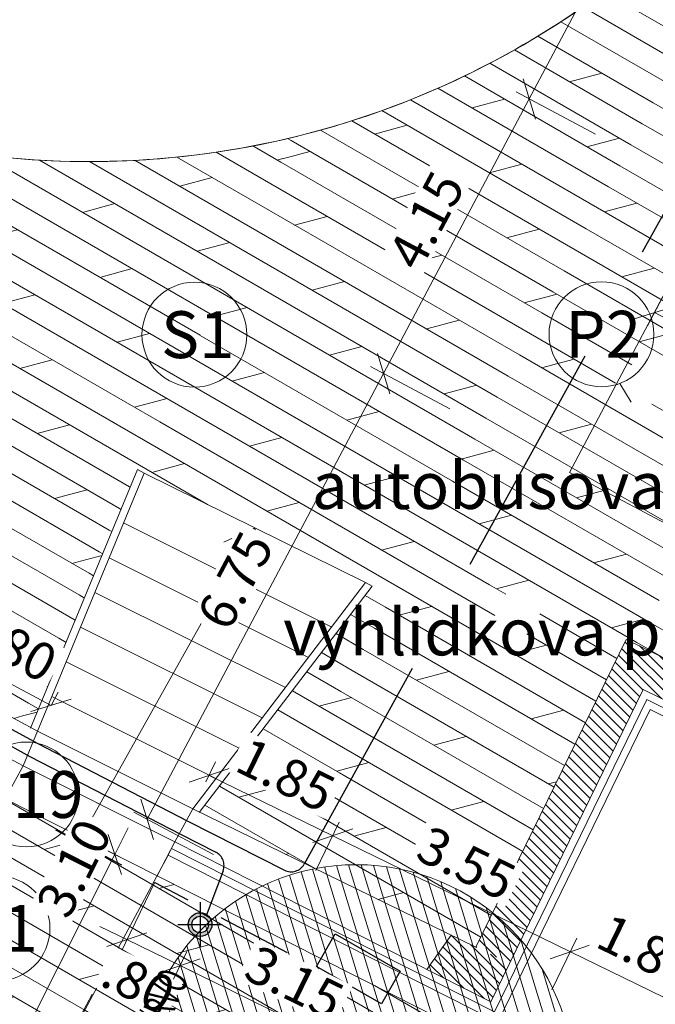
# Model space of a CAD drawing. Units: millimetres. Extents: x -576520 to -574988, y -1269134 to -1268688.
# Drawn here: x -575916 to -575907, y -1268868 to -1268855 of the extents above; entities that cross this region are included whole.
import ezdxf
from ezdxf.enums import TextEntityAlignment as Align
from ezdxf.lldxf.tags import DXFTag

# ---------------------------------------------------------------- set-up
doc = ezdxf.new("R2010")
doc.units = ezdxf.units.MM
doc.linetypes.add('HIDDEN', pattern=[9.524999999999999, 6.35, -3.175])
doc.layers.get('0').update_dxf_attribs({"lineweight": 13})
for name, color, linetype, lineweight in [('baeume', 3, 'Continuous', 13), ('beleuchtung', 230, 'Continuous', 25), ('beschriftung', 7, 'Continuous', 13), ('beschriftung_koten', 7, 'Continuous', 18), ('Elektroinštalácia', 230, 'Continuous', 30), ('gebaeude', 1, 'Continuous', 13), ('HP VTL - KOTY', 7, 'Continuous', 13), ('HP VTL - POPISY', 7, 'Continuous', 13), ('linien', 7, 'Continuous', 13), ('linien_pflasterung', 4, 'Continuous', 13), ('stiege', 142, 'Continuous', 13)]:
    doc.layers.add(name, color=color, linetype=linetype, lineweight=lineweight)
doc.layers.add('beleuchtung_neu', color=6, linetype='Continuous')
for name, color, linetype, lineweight, true_color in [('schr_baeume', 7, 'Continuous', 0, 0x8abc57), ('schr_neugebaut', 7, 'Continuous', 0, 0xd66761), ('schr_pflasterung', 7, 'Continuous', 0, 0x3b3b3b)]:
    doc.layers.add(name, color=color, linetype=linetype, lineweight=lineweight, true_color=true_color)
doc.styles.add('beschriftung', font='monos.ttf')
doc.styles.get("Standard").update_dxf_attribs({"font": 'ARIAL.TTF'})
tags = doc.linetypes.add('HIDDEN2', pattern=[4.762499999999999, 3.175, -1.5875]).pattern_tags.tags
tags[6:7] = [DXFTag(74, 4), DXFTag(75, 0), DXFTag(340, '0'), DXFTag(46, 0.0), DXFTag(50, 0.0), DXFTag(44, 0.0), DXFTag(45, 0.0)]
tags[4:5] = [DXFTag(74, 4), DXFTag(75, 0), DXFTag(340, '0'), DXFTag(46, 0.0), DXFTag(50, 0.0), DXFTag(44, 0.0), DXFTag(45, 0.0)]
doc.dimstyles.new('jiri_200', dxfattribs={"dimscale": 2, "dimtxt": 0.25, "dimasz": 0.2, "dimexe": 0.1, "dimexo": 0.2, "dimgap": 0.1, "dimtad": 2, "dimrnd": 0.05, "dimzin": 4, "dimdsep": 46, "dimtxsty": 'Standard', "dimblk": 'OBLIQUE', "dimcen": 0.25, "dimclrd": 7, "dimclre": 7, "dimclrt": 256, "dimadec": 0, "dimazin": 0, "dimtfac": 1, "dimtix": 1, "dimtmove": 2, "dimatfit": 3, "dimfxl": 0, "dimtolj": 1, "dimtzin": 0, "dimlwd": -1, "dimlwe": -1, "dimarcsym": 0})
pattern_1 = [(329.9999999999999, (-576001.029, -1269144.754), (0.1587500000000001, 0.2749630657015592), []), (14.99999999999995, (-576001.029, -1269144.754), (-0.2324259729781907, 0.8674255401532407), [0.4490130000000001, -0.8980250000000001])]

# ---------------------------------------------------------------- blocks, each defined once
blk = doc.blocks.new('_Oblique')
at = {"color": 0, "linetype": 'ByBlock', "lineweight": -2}
blk.add_line((-0.5, -0.5), (0.5, 0.5), dxfattribs=at)
blk = doc.blocks.new('*D255')
at = {"layer": 'beschriftung_koten', "color": 7}
for p, q in [((-575919.7839351161, -1268865.27987989), (-575920.3558743595, -1268866.334813775)), ((-575920.2605511523, -1268866.158991461), (-575917.1407444393, -1268867.850414892)), ((-575916.6641284032, -1268866.971303321), (-575917.2360676465, -1268868.026237206))]:
    blk.add_line(p, q, dxfattribs=at)
at = {"layer": 'beschriftung_koten', "color": 7, "xscale": 0.4, "yscale": 0.4, "zscale": 0.4}
for p, rotation in [((-575920.2605511523, -1268866.158991461), 151.5353777717547), ((-575917.1407444393, -1268867.850414892), 331.5353777717547)]:
    blk.add_blockref('_Oblique', p, dxfattribs=dict(at, rotation=rotation))
at = {"layer": 'beschriftung_koten', "insert": (-575918.387536632, -1268866.619475196), "char_height": 0.5, "attachment_point": 5, "rotation": 331.5353777717547, "bg_fill": 3, "box_fill_scale": 1.1, "bg_fill_color": 256, "bg_fill_true_color": 13158600, "bg_fill_transparency": 37}
blk.add_mtext('\\A1;3.55', dxfattribs=at)
blk = doc.blocks.new('*D256')
at = {"layer": 'beschriftung_koten', "color": 7}
for p, q in [((-575916.664128403, -1268866.97130332), (-575917.2360676463, -1268868.026237206)), ((-575917.1407444391, -1268867.850414891), (-575915.1497573049, -1268868.929841471)), ((-575914.6731412688, -1268868.0507299), (-575915.2450805121, -1268869.105663785))]:
    blk.add_line(p, q, dxfattribs=at)
at = {"layer": 'beschriftung_koten', "color": 7, "xscale": 0.4, "yscale": 0.4, "zscale": 0.4, "rotation": 151.5353777717547}
blk.add_blockref('_Oblique', (-575917.1407444391, -1268867.850414891), dxfattribs=at)
at = {"layer": 'beschriftung_koten', "insert": (-575914.7426986832, -1268869.546052069), "char_height": 0.5, "attachment_point": 5, "rotation": 331.5353777717547, "bg_fill": 3, "box_fill_scale": 1.1, "bg_fill_color": 256, "bg_fill_true_color": 13158600, "bg_fill_transparency": 1207}
blk.add_mtext('\\A1;2.25', dxfattribs=at)
at = {"layer": 'beschriftung_koten', "color": 7, "xscale": 0.4, "yscale": 0.4, "zscale": 0.4, "rotation": 331.5353777717547}
blk.add_blockref('_Oblique', (-575915.1497573049, -1268868.929841471), dxfattribs=at)
blk = doc.blocks.new('*D257')
at = {"layer": 'beschriftung_koten', "color": 7}
for p, q in [((-575914.6731412684, -1268868.050729899), (-575915.2450805118, -1268869.105663785)), ((-575915.1497573046, -1268868.92984147), (-575908.3725602464, -1268872.604142782)), ((-575907.8959442102, -1268871.725031211), (-575908.4678834536, -1268872.779965096))]:
    blk.add_line(p, q, dxfattribs=at)
at = {"layer": 'beschriftung_koten', "color": 7, "xscale": 0.4, "yscale": 0.4, "zscale": 0.4}
for p, rotation in [((-575915.1497573046, -1268868.92984147), 151.5353777717547), ((-575908.3725602464, -1268872.604142782), 331.5353777717547)]:
    blk.add_blockref('_Oblique', p, dxfattribs=dict(at, rotation=rotation))
at = {"layer": 'beschriftung_koten', "insert": (-575911.7371538961, -1268870.336641303), "char_height": 0.5, "attachment_point": 5, "rotation": 331.5353777717547, "bg_fill": 3, "box_fill_scale": 1.1, "bg_fill_color": 256, "bg_fill_true_color": 13158600, "bg_fill_transparency": 1232}
blk.add_mtext('\\A1;7.70', dxfattribs=at)
blk = doc.blocks.new('*D150')
at = {"layer": 'beschriftung_koten', "color": 7}
for p, q in [((-575916.962119, -1268863.682424603), (-575916.7002528997, -1268863.186952396)), ((-575916.7937070141, -1268863.36377527), (-575915.222742926, -1268864.194058449)), ((-575915.222742926, -1268864.194058449), (-575915.1292888117, -1268864.017235576))]:
    blk.add_line(p, q, dxfattribs=at)
at = {"layer": 'beschriftung_koten', "color": 7, "xscale": 0.4, "yscale": 0.4, "zscale": 0.4}
for p, rotation in [((-575916.7937070141, -1268863.36377527), 152.1427312105514), ((-575915.222742926, -1268864.194058449), 332.1427312105514)]:
    blk.add_blockref('_Oblique', p, dxfattribs=dict(at, rotation=rotation))
at = {"layer": 'beschriftung_koten', "insert": (-575915.7954829899, -1268863.376391529), "char_height": 0.5, "attachment_point": 5, "rotation": 332.14273121055146, "bg_fill": 3, "box_fill_scale": 1.1, "bg_fill_color": 256, "bg_fill_true_color": 13158600, "bg_fill_transparency": 547}
blk.add_mtext('\\A1;1.80', dxfattribs=at)
blk = doc.blocks.new('*D151')
at = {"layer": 'beschriftung_koten', "color": 7}
for p, q in [((-575913.1551104531, -1268865.216798036), (-575913.0244243634, -1268864.948976466)), ((-575913.1121315447, -1268865.128719199), (-575911.4607299111, -1268865.934536378)), ((-575911.685964726, -1268866.396121402), (-575911.3730227298, -1268865.754793645))]:
    blk.add_line(p, q, dxfattribs=at)
at = {"layer": 'beschriftung_koten', "color": 7, "xscale": 0.4, "yscale": 0.4, "zscale": 0.4}
for p, rotation in [((-575913.1121315447, -1268865.128719199), 153.9894964926028), ((-575911.4607299111, -1268865.934536378), 333.9894964926028)]:
    blk.add_blockref('_Oblique', p, dxfattribs=dict(at, rotation=rotation))
at = {"layer": 'beschriftung_koten', "insert": (-575912.0867712524, -1268865.122455594), "char_height": 0.5, "attachment_point": 5, "rotation": 333.98949649260277, "bg_fill": 3, "box_fill_scale": 1.1, "bg_fill_color": 256, "bg_fill_true_color": 13158600, "bg_fill_transparency": 557}
blk.add_mtext('\\A1;1.85', dxfattribs=at)
blk = doc.blocks.new('*D152')
at = {"layer": 'beschriftung_koten', "color": 7}
for p, q in [((-575911.685964726, -1268866.396121402), (-575911.3730227295, -1268865.754793644)), ((-575911.4607299109, -1268865.934536378), (-575908.2871987569, -1268867.483091175)), ((-575908.534358597, -1268867.989608254), (-575908.1994915756, -1268867.303348442))]:
    blk.add_line(p, q, dxfattribs=at)
at = {"layer": 'beschriftung_koten', "color": 7, "xscale": 0.4, "yscale": 0.4, "zscale": 0.4}
for p, rotation in [((-575911.4607299109, -1268865.934536378), 153.9894964926028), ((-575908.2871987569, -1268867.483091175), 333.9894964926028)]:
    blk.add_blockref('_Oblique', p, dxfattribs=dict(at, rotation=rotation))
at = {"layer": 'beschriftung_koten', "insert": (-575909.6742300739, -1268866.299488322), "char_height": 0.5, "attachment_point": 5, "rotation": 333.98949649260277, "bg_fill": 3, "box_fill_scale": 1.1, "bg_fill_color": 256, "bg_fill_true_color": 13158600, "bg_fill_transparency": 567}
blk.add_mtext('\\A1;3.55', dxfattribs=at)
blk = doc.blocks.new('*D153')
at = {"layer": 'beschriftung_koten', "color": 7}
for p, q in [((-575908.534358597, -1268867.989608254), (-575908.1994915754, -1268867.303348441)), ((-575908.2871987568, -1268867.483091175), (-575906.6511545917, -1268868.281414531)), ((-575906.6941335005, -1268868.369493368), (-575906.5634474102, -1268868.101671797))]:
    blk.add_line(p, q, dxfattribs=at)
at = {"layer": 'beschriftung_koten', "color": 7, "xscale": 0.4, "yscale": 0.4, "zscale": 0.4}
for p, rotation in [((-575908.2871987568, -1268867.483091175), 153.9894964926028), ((-575906.6511545917, -1268868.281414531), 333.9894964926028)]:
    blk.add_blockref('_Oblique', p, dxfattribs=dict(at, rotation=rotation))
at = {"layer": 'beschriftung_koten', "insert": (-575907.2695171987, -1268867.473080658), "char_height": 0.5, "attachment_point": 5, "rotation": 333.98949649260277, "bg_fill": 3, "box_fill_scale": 1.1, "bg_fill_color": 256, "bg_fill_true_color": 13158600, "bg_fill_transparency": 577}
blk.add_mtext('\\A1;1.80', dxfattribs=at)
blk = doc.blocks.new('*D155')
at = {"layer": 'beschriftung_koten', "color": 7}
for p, q in [((-575913.8358239192, -1268866.554277082), (-575914.2973176936, -1268867.500039462)), ((-575914.2096105122, -1268867.320296729), (-575914.5690959797, -1268867.144882366)), ((-575914.2096105122, -1268867.320296729), (-575913.4993102712, -1268867.666894506)), ((-575913.4075068373, -1268867.478757116), (-575913.5870174526, -1268867.84663724)), ((-575913.4993102712, -1268867.666894506), (-575913.1398248038, -1268867.842308869))]:
    blk.add_line(p, q, dxfattribs=at)
at = {"layer": 'beschriftung_koten', "color": 7, "xscale": 0.4, "yscale": 0.4, "zscale": 0.4}
for p, rotation in [((-575914.2096105122, -1268867.320296729), 333.9894964926028), ((-575913.4993102712, -1268867.666894506), 153.9894964926028)]:
    blk.add_blockref('_Oblique', p, dxfattribs=dict(at, rotation=rotation))
at = {"layer": 'beschriftung_koten', "insert": (-575914.0541198673, -1268867.902767813), "char_height": 0.5, "attachment_point": 5, "rotation": 333.98949649260277, "bg_fill": 3, "box_fill_scale": 1.1, "bg_fill_color": 256, "bg_fill_true_color": 13158600, "bg_fill_transparency": 577}
blk.add_mtext('\\A1;.80', dxfattribs=at)
blk = doc.blocks.new('*D156')
at = {"layer": 'beschriftung_koten', "color": 7}
for p, q in [((-575913.4075068373, -1268867.478757116), (-575913.5870174526, -1268867.84663724)), ((-575913.4993102712, -1268867.666894506), (-575910.6743123862, -1268869.045379171)), ((-575910.6000841823, -1268868.893259583), (-575910.7620195675, -1268869.225121904))]:
    blk.add_line(p, q, dxfattribs=at)
at = {"layer": 'beschriftung_koten', "color": 7, "xscale": 0.4, "yscale": 0.4, "zscale": 0.4}
for p, rotation in [((-575913.4993102712, -1268867.666894506), 153.9894964926028), ((-575910.6743123862, -1268869.045379171), 333.9894964926028)]:
    blk.add_blockref('_Oblique', p, dxfattribs=dict(at, rotation=rotation))
at = {"layer": 'beschriftung_koten', "insert": (-575911.9710776869, -1268867.89199599), "char_height": 0.5, "attachment_point": 5, "rotation": 333.98949649260277, "bg_fill": 3, "box_fill_scale": 1.1, "bg_fill_color": 256, "bg_fill_true_color": 13158600, "bg_fill_transparency": 22}
blk.add_mtext('\\A1;3.15', dxfattribs=at)
blk = doc.blocks.new('*D174')
at = {"layer": 'beschriftung_koten', "color": 7}
for p, q in [((-575914.3706416375, -1268866.184368953), (-575914.1907652807, -1268865.827095254)), ((-575914.1645235504, -1268866.288143092), (-575914.5492784871, -1268866.094430775)), ((-575915.6232378891, -1268869.002393701), (-575915.9344597418, -1268868.845703037)), ((-575915.7558228922, -1268868.935641216), (-575915.9356992489, -1268869.292914915))]:
    blk.add_line(p, q, dxfattribs=at)
at = {"layer": 'beschriftung_koten', "color": 7, "xscale": 0.4, "yscale": 0.4, "zscale": 0.4, "rotation": 63.27614637061171}
blk.add_blockref('_Oblique', (-575915.7558228922, -1268868.935641216), dxfattribs=at)
at = {"layer": 'beschriftung_koten', "insert": (-575914.9174463411, -1268866.365474261), "char_height": 0.5, "attachment_point": 5, "rotation": 63.27614637061169, "bg_fill": 3, "box_fill_scale": 1.1, "bg_fill_color": 256, "bg_fill_true_color": 13158600, "bg_fill_transparency": 767}
blk.add_mtext('\\A1;3.10', dxfattribs=at)
at = {"layer": 'beschriftung_koten', "color": 7}
blk.add_line((-575915.7558228922, -1268868.935641216), (-575914.3706416375, -1268866.184368953), dxfattribs=at)
at = {"layer": 'beschriftung_koten', "color": 7, "xscale": 0.4, "yscale": 0.4, "zscale": 0.4, "rotation": 243.2761463706117}
blk.add_blockref('_Oblique', (-575914.3706416375, -1268866.184368953), dxfattribs=at)
blk = doc.blocks.new('*D250')
at = {"layer": 'beschriftung_koten', "color": 7}
for p, q in [((-575909.8982709792, -1268860.235261418), (-575910.9582285815, -1268859.672687084)), ((-575913.9385667256, -1268865.714612334), (-575910.7815689811, -1268859.766449473)), ((-575913.0552687236, -1268866.183424279), (-575914.1152263259, -1268865.620849945))]:
    blk.add_line(p, q, dxfattribs=at)
at = {"layer": 'beschriftung_koten', "color": 7, "xscale": 0.4, "yscale": 0.4, "zscale": 0.4}
for p, rotation in [((-575910.7815689811, -1268859.766449473), 62.04279508636954), ((-575913.9385667256, -1268865.714612334), 242.0427950863696)]:
    blk.add_blockref('_Oblique', p, dxfattribs=dict(at, rotation=rotation))
at = {"layer": 'beschriftung_koten', "insert": (-575912.7622215035, -1268862.527087157), "char_height": 0.5, "attachment_point": 5, "rotation": 62.042795086369544, "bg_fill": 3, "box_fill_scale": 1.1, "bg_fill_color": 256, "bg_fill_true_color": 13158600, "bg_fill_transparency": 1142}
blk.add_mtext('\\A1;6.75', dxfattribs=at)
blk = doc.blocks.new('*D251')
at = {"layer": 'beschriftung_koten', "color": 7}
for p, q in [((-575907.9527014075, -1268856.56957471), (-575909.0126590098, -1268856.007000376)), ((-575910.781568981, -1268859.766449473), (-575908.8359994094, -1268856.100762765)), ((-575909.898270979, -1268860.235261418), (-575910.9582285814, -1268859.672687084))]:
    blk.add_line(p, q, dxfattribs=at)
at = {"layer": 'beschriftung_koten', "color": 7, "xscale": 0.4, "yscale": 0.4, "zscale": 0.4}
for p, rotation in [((-575908.8359994094, -1268856.100762765), 62.04279508636954), ((-575910.781568981, -1268859.766449473), 242.0427950863696)]:
    blk.add_blockref('_Oblique', p, dxfattribs=dict(at, rotation=rotation))
at = {"layer": 'beschriftung_koten', "insert": (-575910.2109378454, -1268857.720162373), "char_height": 0.5, "attachment_point": 5, "rotation": 62.042795086369544, "bg_fill": 3, "box_fill_scale": 1.1, "bg_fill_color": 256, "bg_fill_true_color": 13158600, "bg_fill_transparency": 1127}
blk.add_mtext('\\A1;4.15', dxfattribs=at)
blk = doc.blocks.new('*D252')
at = {"layer": 'beschriftung_koten', "color": 7}
for p, q in [((-575904.2856753925, -1268849.660457339), (-575905.3456329949, -1268849.097883005)), ((-575908.8359994099, -1268856.100762765), (-575905.1689733944, -1268849.191645394)), ((-575907.952701408, -1268856.56957471), (-575909.0126590104, -1268856.007000376))]:
    blk.add_line(p, q, dxfattribs=at)
at = {"layer": 'beschriftung_koten', "color": 7, "xscale": 0.4, "yscale": 0.4, "zscale": 0.4}
for p, rotation in [((-575905.1689733944, -1268849.191645394), 62.04279508636954), ((-575908.8359994099, -1268856.100762765), 242.0427950863696)]:
    blk.add_blockref('_Oblique', p, dxfattribs=dict(at, rotation=rotation))
at = {"layer": 'beschriftung_koten', "insert": (-575907.4046400526, -1268852.432760333), "char_height": 0.5, "attachment_point": 5, "rotation": 62.042795086369544, "bg_fill": 3, "box_fill_scale": 1.1, "bg_fill_color": 256, "bg_fill_true_color": 13158600, "bg_fill_transparency": 1167}
blk.add_mtext('\\A1;7.80', dxfattribs=at)
blk = doc.blocks.new('*D253')
at = {"layer": 'beschriftung_koten', "color": 7}
for p, q in [((-575906.6963039269, -1268858.068058388), (-575907.2588782607, -1268859.12801599)), ((-575905.5221815878, -1268859.823346607), (-575907.1651158717, -1268858.95135639)), ((-575905.0533696429, -1268858.940048605), (-575905.6159439769, -1268860.000006208))]:
    blk.add_line(p, q, dxfattribs=at)
at = {"layer": 'beschriftung_koten', "insert": (-575906.1621339826, -1268859.059386794), "char_height": 0.5, "attachment_point": 5, "rotation": 332.0427950922612, "bg_fill": 3, "box_fill_scale": 1.1, "bg_fill_color": 256, "bg_fill_true_color": 13158600, "bg_fill_transparency": 1192}
blk.add_mtext('\\A1;1.85', dxfattribs=at)
at = {"layer": 'beschriftung_koten', "color": 7, "xscale": 0.4, "yscale": 0.4, "zscale": 0.4}
for p, rotation in [((-575907.1651158717, -1268858.95135639), 152.0427950922612), ((-575905.5221815878, -1268859.823346607), 332.0427950922612)]:
    blk.add_blockref('_Oblique', p, dxfattribs=dict(at, rotation=rotation))
blk = doc.blocks.new('Zameranie-siete')
at = {"layer": 'HP VTL - KOTY', "color": 6, "linetype": 'Continuous', "lineweight": 30}
blk.add_lwpolyline([(-575911.429, -1268867.244), (-575910.562, -1268867.742), (-575910.811, -1268868.176), (-575911.678, -1268867.678)], close=True, dxfattribs=at)
at = {"layer": 'HP VTL - POPISY', "color": 5, "linetype": 'Continuous', "lineweight": 30}
for p, q in [((-575915.165, -1268865.857), (-575914.28, -1268866.324)), ((-575913.838, -1268866.557), (-575913.3960000001, -1268866.791)), ((-575912.954, -1268867.024), (-575912.0700000001, -1268867.491))]:
    blk.add_line(p, q, dxfattribs=at)
blk = doc.blocks.new('light_boden')
at = {"layer": 'beleuchtung', "true_color": 0xd1d1d1}
h = blk.add_hatch(color=254, dxfattribs=at)
h.paths.add_polyline_path([(-0.1577744093554543, 0, 1), (0.1577744093554543, 0, 1)])
h.paths.add_polyline_path([(0.1097469833096056, 0, -1), (-0.1097469833096056, 0, -1)], flags=16)
at = {"layer": 'beleuchtung', "linetype": 'HIDDEN2', "ltscale": 0.3}
for p, q in [((0, 0.2963744200460496), (0, -0.2963744200460496)), ((-0.2963744200460496, 0), (0.2963744200460496, 0))]:
    blk.add_line(p, q, dxfattribs=at)
at = {"layer": 'beleuchtung'}
for radius in [0.1577744093554543, 0.1097469833096322]:
    blk.add_circle((0, 0), radius, dxfattribs=at)

msp = doc.modelspace()

# ---------------------------------------------------------------- hatches: boundary and pattern name
at = {"layer": 'schr_baeume'}
h = msp.add_hatch(dxfattribs=at)
h.set_pattern_fill('ANSI31', color=256, scale=0.05, style=0)
h.set_pattern_definition([(107.0427950870864, (-576106.9242418538, -1268661.863294695), (-0.1517786703384365, -0.04652738688445998), [])])
edge = h.paths.add_edge_path()
edge.add_arc((-575911.1462418818, -1268869.227358259), 2.906925617573435, 0, 360)
at = {"layer": 'schr_neugebaut'}
h = msp.add_hatch(dxfattribs=at)
h.set_pattern_fill('ANSI31', color=1, scale=0.03, angle=90, style=0)
h.set_pattern_definition([(135, (-575910.2030649898, -1268869.496220335), (-0.06735192090801866, -0.06735192090801864), [])])
edge = h.paths.add_edge_path()
edge.add_line((-575905.0845887366, -1268865.070972412), (-575904.6352319024, -1268865.290240365))
edge.add_line((-575904.6352319024, -1268865.290240365), (-575901.4966549486, -1268858.858196916))
edge.add_arc((-575910.9331484693, -1268854.253569892), 10.49999999999992, 333.9894964915579, 365.5721978039638)
edge.add_line((-575900.4827648131, -1268853.234020267), (-575900.98040213, -1268853.282570249))
edge.add_arc((-575910.9331484693, -1268854.253569892), 10.00000000000004, -26.010503508443378, 5.57219780396332, ccw=False)
edge.add_line((-575901.9460117829, -1268858.638928962), (-575905.0845887366, -1268865.070972412))
h.paths.add_polyline_path([(-575909.3472439869, -1268868.151464833), (-575909.0983577615, -1268867.641409786), (-575909.88, -1268867.26), (-575910.2030649898, -1268867.718752285)])
h = msp.add_hatch(dxfattribs=at)
h.set_pattern_fill('ANSI31', color=1, scale=0.03, angle=90, style=0)
h.set_pattern_definition([(135, (-576001.029, -1269144.754), (-0.06735192090801866, -0.06735192090801864), [])])
h.paths.add_polyline_path([(-575907.5434875156, -1268863.314778575), (-575909.5477145959, -1268867.422141833), (-575909.0983577615, -1268867.641409786), (-575907.3133986349, -1268863.983403362), (-575905.0845887366, -1268865.070972412), (-575904.8653207831, -1268864.621615577)])
at = {"layer": 'schr_pflasterung'}
h = msp.add_hatch(dxfattribs=at)
h.set_pattern_fill('DOLMIT', color=256, scale=0.05, angle=329.9999999999999, style=0)
h.set_pattern_definition(pattern_1)
edge = h.paths.add_edge_path()
edge.add_arc((-575914.7075230721, -1268845.393723064), 11.54214776402358, 242.35217042675282, 283.57847273116465, ccw=False)
edge.add_line((-575920.063491248, -1268855.617948213), (-575921.0655368156, -1268857.76408189))
edge.add_arc((-575921.9962787878, -1268859.757500908), 2.200000000000001, 0, 64.97178399085288, ccw=False)
edge.add_arc((-575921.9962787878, -1268859.757500908), 2.200000000000001, -115.02821600914439, 0, ccw=False)
edge.add_line((-575922.9270207601, -1268861.750919926), (-575923.4344065181, -1268862.83761468))
edge.add_spline(control_points=[(-575923.4344065181, -1268862.837614681), (-575923.1205717006, -1268863.003827782), (-575922.792481959, -1268863.144593948), (-575922.444, -1268863.285)], knot_values=[0.5318264148084189, 0.5318264148084189, 0.5318264148084189, 0.5318264148084189, 0.6321376088752496, 0.6321376088752496, 0.6321376088752496, 0.6321376088752496], degree=3, periodic=0)
edge.add_spline(control_points=[(-575922.444, -1268863.285), (-575922.0010473642, -1268863.463469011), (-575921.5397613207, -1268863.727985586), (-575921.103, -1268863.589)], knot_values=[0.6321376088752496, 0.6321376088752496, 0.6321376088752496, 0.6321376088752496, 0.7596423667664226, 0.7596423667664226, 0.7596423667664226, 0.7596423667664226], degree=3, periodic=0)
edge.add_spline(control_points=[(-575921.103, -1268863.589), (-575920.2796666666, -1268863.327), (-575919.4563333334, -1268863.065), (-575918.633, -1268862.803)], knot_values=[0.7596423667664226, 0.7596423667664226, 0.7596423667664226, 0.7596423667664226, 1, 1, 1, 1], degree=3, periodic=0)
edge.add_line((-575918.633, -1268862.803), (-575915.6390075494, -1268864.412053688))
edge.add_line((-575915.6390075494, -1268864.412053688), (-575911.9976932894, -1268856.613259487))
h = msp.add_hatch(dxfattribs=at)
h.set_pattern_fill('DOLMIT', color=256, scale=0.05, angle=329.9999999999999, style=0)
h.set_pattern_definition(pattern_1)
h.paths.add_polyline_path([(-575914.0672621356, -1268861.045763897), (-575915.6390075494, -1268864.412053688), (-575915.4930857042, -1268864.490476091)])
h = msp.add_hatch(dxfattribs=at)
h.set_pattern_fill('DOLMIT', color=256, scale=0.05, angle=329.9999999999999, style=0)
h.set_pattern_definition(pattern_1)
h.paths.add_polyline_path([(-575913.8072498511, -1268866.468019449), (-575915.8336969615, -1268865.443425418), (-575918.019858769, -1268869.511247924), (-575919.7412436048, -1268873.198028332), (-575917.9023163968, -1268874.087768272)])
h = msp.add_hatch(dxfattribs=at)
h.set_pattern_fill('DOLMIT', color=256, scale=0.05, angle=329.9999999999999, style=0)
h.set_pattern_definition(pattern_1)
h.paths.add_polyline_path([(-575913.8072498511, -1268866.468019449), (-575915.2659641897, -1268869.182270058), (-575910.0915213398, -1268871.903235227, 0.4139466436839439), (-575906.8420978045, -1268870.89510877), (-575906.4606175214, -1268870.171252323)])

# ---------------------------------------------------------------- linework, layer by layer
at = {"layer": 'baeume', "linetype": 'HIDDEN2'}
msp.add_circle((-575911.1462418818, -1268869.227358259), 2.906925617573435, dxfattribs=at)
at = {"layer": 'beschriftung'}
msp.add_line((-575907.6264853089, -1268859.896713105), (-575907.4757209598, -1268860.149580159), dxfattribs=at)
for centre in [(-575913.30815576, -1268859.246584247), (-575907.871708843, -1268859.241071878), (-575915.5541701164, -1268865.383631667), (-575915.9371346611, -1268867.170718117)]:
    msp.add_circle(centre, 0.7000000000000001, dxfattribs=at)
at = {"layer": 'gebaeude'}
for p, q in [((-575915.4969497982, -1268864.499811532), (-575914.0672621356, -1268861.045763897)), ((-575915.4045521469, -1268864.538056454), (-575913.979, -1268861.094)), ((-575914.0672621356, -1268861.045763897), (-575913.979, -1268861.094)), ((-575911.0210000001, -1268862.556), (-575913.330524816, -1268865.576283503)), ((-575911.0210000001, -1268862.556), (-575910.9332492967, -1268862.6039566)), ((-575910.9332492967, -1268862.6039566), (-575913.2427040722, -1268865.624111497)), ((-575918.633, -1268862.803), (-575915.4045521469, -1268864.538056454)), ((-575915.5970000001, -1268865.003), (-575918.723, -1268863.323)), ((-575907.5434875156, -1268863.314778575), (-575909.5477145959, -1268867.422141833)), ((-575904.8653207831, -1268864.621615577), (-575907.5434875156, -1268863.314778575)), ((-575907.3133986349, -1268863.983403362), (-575909.0983577615, -1268867.641409786)), ((-575905.0845887366, -1268865.070972412), (-575907.3133986349, -1268863.983403362)), ((-575907.2673808587, -1268864.11712832), (-575909.3018515017, -1268868.286471231)), ((-575904.5892141261, -1268865.423965323), (-575907.2673808587, -1268864.11712832)), ((-575907.2213630825, -1268864.250853278), (-575909.2564590165, -1268868.421477628)), ((-575904.54319635, -1268865.55769028), (-575907.2213630825, -1268864.250853278)), ((-575915.4045521469, -1268864.538056454), (-575915.5970000001, -1268865.003)), ((-575913.330524816, -1268865.576283503), (-575913.5701665538, -1268866.016308561)), ((-575913.330524816, -1268865.576283503), (-575909.5477145959, -1268867.422141833)), ((-575913.6604095564, -1268866.194791615), (-575913.6152880552, -1268866.105550088)), ((-575913.6152880552, -1268866.105550088), (-575909.3018515017, -1268868.286471231)), ((-575913.5701665538, -1268866.016308561), (-575909.3472439869, -1268868.151464833)), ((-575913.6604095564, -1268866.194791615), (-575909.2564590165, -1268868.421477628)), ((-575909.0983577615, -1268867.641409786), (-575909.3472439869, -1268868.151464833))]:
    msp.add_line(p, q, dxfattribs=at)
at = {"layer": 'linien'}
for p, q in [((-575915.8336969615, -1268865.443425418), (-575915.5970000001, -1268865.003)), ((-575913.8072498511, -1268866.468019449), (-575913.5701665538, -1268866.016308561)), ((-575913.8072498511, -1268866.468019449), (-575906.4606175214, -1268870.171252323))]:
    msp.add_line(p, q, dxfattribs=at)
msp.add_lwpolyline([(-575902.8872806773, -1268842.349771079, -0.009958742426462667), (-575902.8112869964, -1268842.841825094, -0.226646643240102), (-575905.9244228047, -1268852.882269297, -0.3721032309442323), (-575920.8397717164, -1268855.172102355)], format="xyb", dxfattribs=at)
at = {"layer": 'linien_pflasterung'}
msp.add_line((-575917.9023163968, -1268874.087768272), (-575913.6604095564, -1268866.194791615), dxfattribs=at)
at = {"layer": 'schr_neugebaut'}
msp.add_lwpolyline([(-575909.88, -1268867.26), (-575910.2030649898, -1268867.718752285)], dxfattribs=at)
at = {"layer": 'schr_pflasterung'}
for p, q in [((-575907.8392934261, -1268854.669961339), (-575906.7334742789, -1268855.308406321)), ((-575908.1224734703, -1268854.873084685), (-575906.8824167271, -1268855.589031779)), ((-575908.4158720718, -1268855.070308344), (-575907.0313591755, -1268855.869657238)), ((-575908.719960234, -1268855.261360383), (-575907.1803016237, -1268856.150282696)), ((-575909.0352794585, -1268855.445928165), (-575907.3292440719, -1268856.430908154)), ((-575909.3624548715, -1268855.623650773), (-575907.47818652, -1268856.711533613)), ((-575908.2990435563, -1268855.871177753), (-575907.8653303032, -1268855.754964638)), ((-575909.7022119224, -1268855.794109369), (-575907.6271289684, -1268856.992159071)), ((-575910.0553979011, -1268855.95681477), (-575907.7760714166, -1268857.272784529)), ((-575910.4230100723, -1268856.111191205), (-575907.9250138648, -1268857.553409988)), ((-575909.6001823494, -1268856.219816842), (-575909.1664690964, -1268856.103603726)), ((-575907.1803016237, -1268856.150282696), (-575906.0581673594, -1268856.798147216)), ((-575910.8062330886, -1268856.256554714), (-575908.073956313, -1268857.834035446)), ((-575911.206489708, -1268856.392083868), (-575908.2228987613, -1268858.114660905)), ((-575911.6255111033, -1268856.516779174), (-575908.3718412095, -1268858.395286363)), ((-575910.9013211427, -1268856.568455931), (-575910.4676078896, -1268856.452242815)), ((-575907.3292440719, -1268856.430908154), (-575907.2472479274, -1268856.47824865)), ((-575907.2472479274, -1268856.47824865), (-575904.5678209407, -1268858.025216542)), ((-575912.0180152947, -1268856.656784194), (-575908.5207836577, -1268858.675911821)), ((-575908.0666175833, -1268856.738603294), (-575907.6329043303, -1268856.622390178)), ((-575912.130561272, -1268856.897829831), (-575911.7687466828, -1268856.800881904)), ((-575907.47818652, -1268856.711533613), (-575904.716763389, -1268858.305842001)), ((-575912.152845583, -1268856.945557312), (-575908.669726106, -1268858.95653728)), ((-575909.3677563765, -1268857.087242383), (-575908.9340431234, -1268856.971029266)), ((-575907.6271289684, -1268856.992159071), (-575904.8657058371, -1268858.586467459)), ((-575912.2876758714, -1268857.234330429), (-575908.8186685542, -1268859.237162738)), ((-575910.6688951696, -1268857.435881471), (-575910.2351819166, -1268857.319668355)), ((-575907.7760714166, -1268857.272784529), (-575905.0146482855, -1268858.867092918)), ((-575912.4225061599, -1268857.523103547), (-575908.9676110024, -1268859.517788196)), ((-575907.9250138648, -1268857.553409988), (-575905.1635907337, -1268859.147718376)), ((-575907.8341916103, -1268857.606028834), (-575907.4004783572, -1268857.489815718)), ((-575911.9700339629, -1268857.78452056), (-575911.5363207099, -1268857.668307444)), ((-575912.5573364482, -1268857.811876665), (-575909.1165534506, -1268859.798413655)), ((-575909.1353304035, -1268857.954667923), (-575908.7016171505, -1268857.838454807)), ((-575908.073956313, -1268857.834035446), (-575905.3125331819, -1268859.428343834)), ((-575912.6921667366, -1268858.100649782), (-575909.2654958989, -1268860.079039113)), ((-575908.2228987613, -1268858.114660905), (-575905.46147563, -1268859.708969293)), ((-575910.4364691967, -1268858.303307011), (-575910.0027559437, -1268858.187093896)), ((-575907.6017656373, -1268858.473454374), (-575907.1680523843, -1268858.357241258)), ((-575912.8269970249, -1268858.3894229), (-575909.4144383471, -1268860.359664571)), ((-575908.3718412095, -1268858.395286363), (-575905.6104180784, -1268859.989594751)), ((-575911.7376079899, -1268858.6519461), (-575911.3038947368, -1268858.535732985)), ((-575912.9618273134, -1268858.678196018), (-575909.5633807953, -1268860.64029003)), ((-575908.9029044305, -1268858.822093463), (-575908.5478802285, -1268858.726965015)), ((-575908.5478802285, -1268858.726965015), (-575908.4691911775, -1268858.705880347)), ((-575908.5207836577, -1268858.675911821), (-575905.7593605266, -1268860.270220209)), ((-575913.038746783, -1268859.000585189), (-575912.60503353, -1268858.884372073)), ((-575913.0966576018, -1268858.966969135), (-575909.7123232435, -1268860.920915488)), ((-575908.669726106, -1268858.95653728), (-575907.4674927356, -1268859.65064704)), ((-575910.2040432238, -1268859.170732552), (-575909.7703299706, -1268859.054519436)), ((-575913.2314878901, -1268859.255742253), (-575909.8612656918, -1268861.201540946)), ((-575908.8186685542, -1268859.237162738), (-575907.6840280376, -1268859.892247746)), ((-575907.3693396644, -1268859.340879914), (-575906.9356264113, -1268859.224666798)), ((-575911.5051820169, -1268859.519371641), (-575911.0714687639, -1268859.403158525)), ((-575913.3663181785, -1268859.544515371), (-575910.01020814, -1268861.482166405)), ((-575908.9676110024, -1268859.517788196), (-575906.2061878713, -1268861.112096584)), ((-575908.6704784576, -1268859.689519003), (-575908.2367652045, -1268859.573305887)), ((-575913.501148467, -1268859.833288488), (-575910.1591505882, -1268861.762791863)), ((-575912.8063208101, -1268859.868010729), (-575912.3726075571, -1268859.751797613)), ((-575909.1165534506, -1268859.798413655), (-575906.3551303195, -1268861.392722043)), ((-575909.9716172507, -1268860.038158092), (-575909.5379039977, -1268859.921944976)), ((-575909.2654958989, -1268860.079039113), (-575906.5040727677, -1268861.673347501)), ((-575913.6359787553, -1268860.122061606), (-575910.3080930365, -1268862.043417322)), ((-575907.1984870369, -1268860.172574973), (-575906.0572454231, -1268860.831471126)), ((-575911.2727560439, -1268860.386797181), (-575910.8390427909, -1268860.270584065)), ((-575913.7708090437, -1268860.410834724), (-575910.4570354847, -1268862.32404278)), ((-575909.4144383471, -1268860.359664571), (-575906.653015216, -1268861.953972959)), ((-575908.4380524845, -1268860.556944543), (-575908.0043392315, -1268860.440731427)), ((-575912.5738948372, -1268860.73543627), (-575912.140181584, -1268860.619223154)), ((-575913.905639332, -1268860.699607841), (-575910.6059779329, -1268862.604668238)), ((-575909.5633807953, -1268860.64029003), (-575906.8019576642, -1268862.234598418)), ((-575909.6983821905, -1268860.89464887), (-575909.3054780248, -1268860.789370516)), ((-575914.0404696205, -1268860.988380959), (-575913.1350561096, -1268861.511121693)), ((-575913.8750336303, -1268861.084075358), (-575913.4413203773, -1268860.967862243)), ((-575909.7391912778, -1268860.905583632), (-575909.6983821905, -1268860.89464887)), ((-575909.7123232435, -1268860.920915488), (-575906.9509001124, -1268862.515223876)), ((-575911.040330071, -1268861.254222721), (-575910.6066168179, -1268861.138009605)), ((-575909.8612656918, -1268861.201540946), (-575907.0998425606, -1268862.795849334)), ((-575908.2056265116, -1268861.424370083), (-575907.7719132586, -1268861.308156967)), ((-575912.3414688641, -1268861.60286181), (-575911.9077556111, -1268861.486648694)), ((-575910.01020814, -1268861.482166405), (-575907.2487850089, -1268863.076474793)), ((-575909.5067653048, -1268861.773009172), (-575909.0730520517, -1268861.656796056)), ((-575910.1591505882, -1268861.762791863), (-575907.3977274571, -1268863.357100251)), ((-575910.807904098, -1268862.121648261), (-575910.374190845, -1268862.005435145)), ((-575910.3080930365, -1268862.043417322), (-575909.36570343, -1268862.587506214)), ((-575907.9732005387, -1268862.291795623), (-575907.5394872855, -1268862.175582508)), ((-575910.4570354847, -1268862.32404278), (-575909.2944812467, -1268862.995243782)), ((-575909.36570343, -1268862.587506214), (-575909.1501118819, -1268862.711978053)), ((-575909.2743393318, -1268862.640434712), (-575908.8406260788, -1268862.524221596)), ((-575910.6059779329, -1268862.604668238), (-575907.9462815627, -1268864.140244653)), ((-575911.027875704, -1268862.727702867), (-575910.7549203811, -1268862.885293697)), ((-575911.2223589045, -1268862.98203536), (-575910.9038628294, -1268863.165919155)), ((-575910.7549203811, -1268862.885293697), (-575908.0858549244, -1268864.426279356)), ((-575910.575478125, -1268862.989073801), (-575910.141764872, -1268862.872860685)), ((-575908.6956644428, -1268862.974353404), (-575907.6671348393, -1268863.568175248)), ((-575907.7407745656, -1268863.159221163), (-575907.3070613126, -1268863.043008048)), ((-575907.2487850089, -1268863.076474793), (-575904.80096359, -1268864.489725148)), ((-575911.416842105, -1268863.236367853), (-575911.0528052776, -1268863.446544613)), ((-575910.9038628294, -1268863.165919155), (-575908.2254282861, -1268864.712314059)), ((-575908.8687950779, -1268863.241013806), (-575907.8067082011, -1268863.85420995)), ((-575907.3977274571, -1268863.357100251), (-575907.0755091032, -1268863.543133105)), ((-575911.6113253054, -1268863.490700346), (-575911.2017477258, -1268863.727170072)), ((-575911.0528052776, -1268863.446544613), (-575908.3650016478, -1268864.998348763)), ((-575909.0419133588, -1268863.507860252), (-575908.6082001058, -1268863.391647137)), ((-575911.8058085059, -1268863.745032839), (-575911.3506901741, -1268864.00779553)), ((-575911.2017477258, -1268863.727170072), (-575908.5045750095, -1268865.284383466)), ((-575910.3430521521, -1268863.856499341), (-575909.909338899, -1268863.740286225)), ((-575912.0002917063, -1268863.999365331), (-575911.4804437321, -1268864.299499699)), ((-575911.3506901741, -1268864.00779553), (-575908.6441483712, -1268865.570418169)), ((-575911.6441909452, -1268864.20513843), (-575911.4227110788, -1268864.145793079)), ((-575911.4227110788, -1268864.145793079), (-575911.2104776922, -1268864.088925314)), ((-575912.1947749067, -1268864.253697824), (-575911.5159598385, -1268864.645611887)), ((-575911.4804437321, -1268864.299499699), (-575908.7838548032, -1268865.856376043)), ((-575908.8094873859, -1268864.375285793), (-575908.3757741328, -1268864.259072677)), ((-575912.3892581072, -1268864.508030317), (-575911.3710343234, -1268865.095902093)), ((-575911.5159598385, -1268864.645611887), (-575909.0820371405, -1268866.050837812)), ((-575910.110626179, -1268864.723924882), (-575909.676912926, -1268864.607711766)), ((-575912.5837413076, -1268864.76236281), (-575909.202441818, -1268866.71455698)), ((-575911.3884827502, -1268865.066325518), (-575910.9780517191, -1268864.956350854)), ((-575912.778224508, -1268865.016695303), (-575909.3420151797, -1268867.000591683)), ((-575911.4117649723, -1268865.07256397), (-575911.3884827502, -1268865.066325518)), ((-575911.3710343234, -1268865.095902093), (-575909.5943660246, -1268866.121662013)), ((-575908.5770614129, -1268865.242711333), (-575908.4702790794, -1268865.214099093)), ((-575912.9727077085, -1268865.271027796), (-575909.4815885413, -1268867.286626386)), ((-575912.7129037654, -1268865.421203059), (-575912.2791905124, -1268865.304989943)), ((-575909.8782002061, -1268865.591350422), (-575909.444486953, -1268865.475137306)), ((-575913.167190909, -1268865.525360288), (-575911.7059258351, -1268866.369022072)), ((-575911.1793389992, -1268865.93998951), (-575910.7456257462, -1268865.823776395)), ((-575908.7838548032, -1268865.856376043), (-575908.7837217329, -1268865.856452871)), ((-575909.5943660246, -1268866.121662013), (-575909.0628684562, -1268866.428522277)), ((-575909.0820371405, -1268866.050837812), (-575908.9232950945, -1268866.142487574)), ((-575912.0868369588, -1268866.183152856), (-575912.0467645394, -1268866.172415484)), ((-575909.645774233, -1268866.458775962), (-575909.21206098, -1268866.342562846)), ((-575910.856921423, -1268866.783301873), (-575910.5131997733, -1268866.691201935))]:
    msp.add_line(p, q, dxfattribs=at)
at = {"layer": 'stiege'}
for p, q in [((-575913.979, -1268861.094), (-575911.0210000001, -1268862.556)), ((-575914.255, -1268861.76), (-575911.4743257916, -1268863.14883728)), ((-575914.8204734062, -1268865.955722433), (-575912.5, -1268861.825)), ((-575912.5, -1268861.825), (-575912.9162971165, -1268862.014584678)), ((-575912.5, -1268861.825), (-575912.4453299299, -1268862.279155065)), ((-575914.446, -1268862.223), (-575911.784, -1268863.554)), ((-575914.638, -1268862.686), (-575912.0924969318, -1268863.957251237)), ((-575914.83, -1268863.15), (-575912.4025509758, -1268864.362724739)), ((-575915.0210000001, -1268863.612), (-575912.7114982575, -1268864.766750871)), ((-575915.213, -1268864.075), (-575913.0207222516, -1268865.171138874)), ((-575915.4045521469, -1268864.538056454), (-575913.330524816, -1268865.576283503)), ((-575915.4045521469, -1268864.538056454), (-575913.330524816, -1268865.576283503)), ((-575915.5970000001, -1268865.003), (-575913.5699911714, -1268866.015986528)), ((-575915.5970000001, -1268865.003), (-575913.64, -1268865.981)), ((-575915.8336969615, -1268865.443425418), (-575913.8072498511, -1268866.468019449))]:
    msp.add_line(p, q, dxfattribs=at)

# ---------------------------------------------------------------- block references
at = {"layer": 'beschriftung'}
msp.add_blockref('Zameranie-siete', (0, 0), dxfattribs=at)

# ---------------------------------------------------------------- texts
at = {"layer": 'beschriftung', "style": 'beschriftung'}
for s, p in [('S1', (-575913.2626556326, -1268859.246584247)), ('P2', (-575907.8489587792, -1268859.241071878)), ('P19', (-575915.5314200528, -1268865.383631667)), ('S1', (-575915.8916345338, -1268867.170718117))]:
    msp.add_text(s, height=0.625, dxfattribs=at).set_placement(p, align=Align.MIDDLE_CENTER)
for s, p in [('autobusova zastavka', (-575911.7401825722, -1268861.572592594)), ('vyhlidkova plosina', (-575912.1226878515, -1268863.526800255))]:
    msp.add_text(s, height=0.625, dxfattribs=at).set_placement(p)

# ---------------------------------------------------------------- next in the draw order: dimensions: what is measured, and where the dimension line sits
at = {"layer": 'beschriftung_koten'}
dim = msp.add_linear_dim(base=(-575917.1407444393, -1268867.850414892), p1=(-575918.723, -1268863.323), p2=(-575915.5970000001, -1268865.003), angle=151.5353777717547, dimstyle='jiri_200', dxfattribs=at)
dim.commit()
dim.dimension.update_dxf_attribs({"geometry": '*D255', "text_midpoint": (-575918.387536632, -1268866.619475196), "dimtype": 160})

# ---------------------------------------------------------------- next in the draw order: dimensions: what is measured, and where the dimension line sits
dim = msp.add_linear_dim(base=(-575915.222742926, -1268864.194058449), p1=(-575917.1490272287, -1268864.03607035), p2=(-575915.4045521469, -1268864.538056454), angle=332.1427312105514, dimstyle='jiri_200', dxfattribs=at)
dim.commit()
dim.dimension.update_dxf_attribs({"geometry": '*D150', "text_midpoint": (-575915.7954829899, -1268863.376391529)})
dim = msp.add_linear_dim(base=(-575915.1497573049, -1268868.929841471), p1=(-575915.5970000001, -1268865.003), p2=(-575913.5701665538, -1268866.016308561), angle=151.5353777717547, dimstyle='jiri_200', dxfattribs=at)
dim.commit()
dim.dimension.update_dxf_attribs({"geometry": '*D256', "text_midpoint": (-575914.7426986832, -1268869.546052069), "dimtype": 160})

# ---------------------------------------------------------------- next in the draw order: linework, layer by layer
at = {"layer": 'Elektroinštalácia', "linetype": 'HIDDEN', "ltscale": 0.5}
for p, q in [((-575917.0487644108, -1268864.037368934), (-575915.5038671471, -1268864.874851138)), ((-575916.807890181, -1268863.940449207), (-575915.4085521958, -1268864.699024348))]:
    msp.add_line(p, q, dxfattribs=at)

# ---------------------------------------------------------------- next in the draw order: dimensions: what is measured, and where the dimension line sits
at = {"layer": 'beschriftung_koten'}
dim = msp.add_linear_dim(base=(-575908.3725602464, -1268872.604142782), p1=(-575913.5701665538, -1268866.016308561), p2=(-575906.6875799474, -1268869.496220335), angle=151.5353777717547, dimstyle='jiri_200', override={"dimtmove": 1}, dxfattribs=at)
dim.commit()
dim.dimension.update_dxf_attribs({"geometry": '*D257', "text_midpoint": (-575911.95415074, -1268870.736888928), "dimtype": 160})

# ---------------------------------------------------------------- next in the draw order: dimensions: what is measured, and where the dimension line sits
dim = msp.add_linear_dim(base=(-575911.4607299111, -1268865.934536378), p1=(-575913.330524816, -1268865.576283503), p2=(-575911.8613790887, -1268866.755606869), angle=333.9894964926028, dimstyle='jiri_200', dxfattribs=at)
dim.commit()
dim.dimension.update_dxf_attribs({"geometry": '*D151', "text_midpoint": (-575912.0867712524, -1268865.122455594)})

# ---------------------------------------------------------------- next in the draw order: dimensions: what is measured, and where the dimension line sits
for base, p1, p2, picture, middle in [((-575908.2871987569, -1268867.483091175), (-575911.8613790887, -1268866.755606869), (-575908.7097729599, -1268868.349093722), '*D152', (-575909.6742300739, -1268866.299488322)), ((-575913.4993102712, -1268867.666894506), (-575913.6604095564, -1268866.194791615), (-575913.2320924746, -1268867.119271649), '*D155', (-575914.0541198673, -1268867.902767813))]:
    dim = msp.add_linear_dim(base=base, p1=p1, p2=p2, angle=333.9894964926028, dimstyle='jiri_200', dxfattribs=at)
    dim.commit()
    dim.dimension.update_dxf_attribs({"geometry": picture, "text_midpoint": middle})

# ---------------------------------------------------------------- next in the draw order: dimensions: what is measured, and where the dimension line sits
dim = msp.add_linear_dim(base=(-575906.6511545917, -1268868.281414531), p1=(-575908.7097729599, -1268868.349093722), p2=(-575906.8695478633, -1268868.728978836), angle=333.9894964926028, dimstyle='jiri_200', dxfattribs=at)
dim.commit()
dim.dimension.update_dxf_attribs({"geometry": '*D153', "text_midpoint": (-575907.2695171987, -1268867.473080658)})
dim = msp.add_linear_dim(base=(-575910.6743123862, -1268869.045379171), p1=(-575913.2320924746, -1268867.119271649), p2=(-575910.4246698195, -1268868.533774116), angle=333.9894964926028, dimstyle='jiri_200', dxfattribs=at)
dim.commit()
dim.dimension.update_dxf_attribs({"geometry": '*D156', "text_midpoint": (-575911.9710776869, -1268867.89199599), "dimtype": 160})

# ---------------------------------------------------------------- next in the draw order: dimensions: what is measured, and where the dimension line sits
dim = msp.add_linear_dim(base=(-575914.3706416375, -1268866.184368953), p1=(-575915.2659641897, -1268869.182270058), p2=(-575913.8072498511, -1268866.468019449), angle=63.27614637061169, dimstyle='jiri_200', dxfattribs=at)
dim.commit()
dim.dimension.update_dxf_attribs({"geometry": '*D174', "text_midpoint": (-575914.9174463411, -1268866.365474261), "dimtype": 160})

# ---------------------------------------------------------------- next in the draw order: dimensions: what is measured, and where the dimension line sits
dim = msp.add_linear_dim(base=(-575910.7815689811, -1268859.766449473), p1=(-575909.3472439869, -1268868.151464833), p2=(-575907.537851013, -1268861.488058405), angle=62.04279508636954, dimstyle='jiri_200', dxfattribs=at)
dim.commit()
dim.dimension.update_dxf_attribs({"geometry": '*D250', "text_midpoint": (-575912.7622215035, -1268862.527087157)})

# ---------------------------------------------------------------- next in the draw order: linework, layer by layer
at = {"layer": 'Elektroinštalácia', "linetype": 'HIDDEN', "ltscale": 0.5}
for p, q in [((-575915.4085521958, -1268864.699024348), (-575913.3964700277, -1268865.740010014)), ((-575915.5038671471, -1268864.874851138), (-575913.486864663, -1268865.91841632)), ((-575913.3964700277, -1268865.740010014), (-575912.1059493821, -1268866.39388905)), ((-575913.486864663, -1268865.91841632), (-575913.022078889, -1268866.153913268)), ((-575912.9253237809, -1268866.402853066), (-575913.1507933636, -1268867.001101827))]:
    msp.add_line(p, q, dxfattribs=at)
for centre, start, end in [((-575913.1124735242, -1268866.332319574), 339.3494438704617, 63.12964845907719), ((-575912.0155547467, -1268866.215482744), 243.1296484590772, 331.0686293519575)]:
    msp.add_arc(centre, 0.2, start, end, dxfattribs=at)

# ---------------------------------------------------------------- next in the draw order: block references
at = {"layer": 'beleuchtung_neu'}
msp.add_blockref('light_boden', (-575913.2320924745, -1268867.119271649), dxfattribs=at)

# ---------------------------------------------------------------- next in the draw order: texts
at = {"layer": 'Elektroinštalácia', "linetype": 'HIDDEN', "ltscale": 0.5, "width": 0.6}
msp.add_text('S3/02/RVO', height=0.4, rotation=65.79327918439516, dxfattribs=at).set_placement((-575914.046180294, -1268869.326672602))

# ---------------------------------------------------------------- next in the draw order: dimensions: what is measured, and where the dimension line sits
at = {"layer": 'beschriftung_koten'}
dim = msp.add_linear_dim(base=(-575908.8359994094, -1268856.100762765), p1=(-575907.537851013, -1268861.488058405), p2=(-575905.5922814414, -1268857.822371697), angle=62.04279508636954, dimstyle='jiri_200', dxfattribs=at)
dim.commit()
dim.dimension.update_dxf_attribs({"geometry": '*D251', "text_midpoint": (-575910.2109378454, -1268857.720162373)})

# ---------------------------------------------------------------- next in the draw order: dimensions: what is measured, and where the dimension line sits
dim = msp.add_linear_dim(base=(-575905.1689733944, -1268849.191645394), p1=(-575905.5922814414, -1268857.822371697), p2=(-575903.0058311141, -1268850.339736907), angle=62.04279508636954, dimstyle='jiri_200', dxfattribs=at)
dim.commit()
dim.dimension.update_dxf_attribs({"geometry": '*D252', "text_midpoint": (-575907.4046400526, -1268852.432760333)})

# ---------------------------------------------------------------- next in the draw order: linework, layer by layer
msp.add_lwpolyline([(-575915.1676238931, -1268849.331105473), (-575922.9415253671, -1268849.331105473, -0.1227861036829001), (-575927.6362946735, -1268848.16055286), (-575942.0316652426, -1268840.506286301, 0.01543128677382314), (-575950.016092523, -1268839.658549876), (-575920.1351500687, -1268855.58008847, 0.2389248471173352), (-575909.7022119224, -1268855.794109369, 0.0383555932051261), (-575908.1723207079, -1268854.907518577, 0.1117451321107712), (-575904.376732215, -1268850.803193251, 0.1248760807251199), (-575902.6849786346, -1268844.814196638, 0.05442535736899932), (-575902.887280677, -1268842.349771079), (-575912.6838351912, -1268840.314959608, -0.8531938607854302)], format="xyb", close=True)

# ---------------------------------------------------------------- next in the draw order: dimensions: what is measured, and where the dimension line sits
dim = msp.add_linear_dim(base=(-575907.1651158717, -1268858.95135639), p1=(-575904.7089834395, -1268858.291183642), p2=(-575906.3519177232, -1268857.419193424), angle=332.0427950922612, dimstyle='jiri_200', override={"dimtmove": 1}, dxfattribs=at)
dim.commit()
dim.dimension.update_dxf_attribs({"geometry": '*D253', "text_midpoint": (-575906.3755777293, -1268859.461540445), "dimtype": 160})

# ---------------------------------------------------------------- next in the draw order: linework, layer by layer
msp.add_lwpolyline([(-575908.2974872947, -1268861.084880132), (-575906.6545530111, -1268861.95687035), (-575904.7089834395, -1268858.291183642), (-575906.3519177232, -1268857.419193424)], close=True, dxfattribs=at)
at = {"layer": 'Elektroinštalácia', "linetype": 'HIDDEN', "ltscale": 0.5}
msp.add_line((-575903.4867451566, -1268851.198971189), (-575911.8405147891, -1268866.312235073), dxfattribs=at)

doc.saveas('drawing.dxf')
